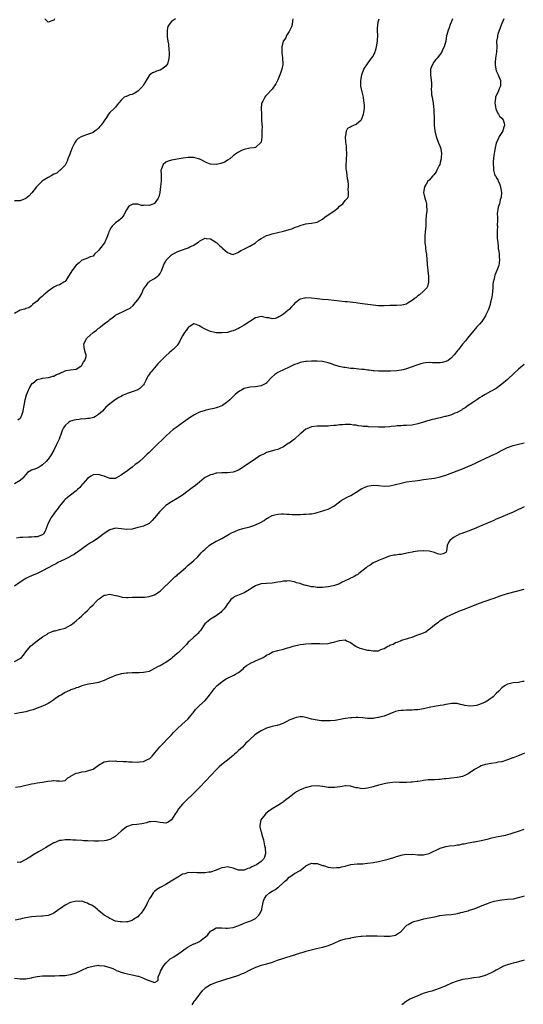
# Model space of a CAD drawing. Units: inches. Extents: x 2601000 to 2604000, y 1506000 to 1509000.
# Drawn here: x 2602259 to 2602439, y 1506793 to 1507145 of the extents above; entities that cross this region are included whole.
import ezdxf

# ---------------------------------------------------------------- set-up
doc = ezdxf.new("R2010")
doc.units = ezdxf.units.IN
doc.header["$MEASUREMENT"] = 0
doc.layers.add('LD26011506_10ft', color=111, linetype='Continuous')

msp = doc.modelspace()

# ---------------------------------------------------------------- linework, layer by layer
at = {"layer": 'LD26011506_10ft'}
for points, elevation in [([(2602413.38, 1507145), (2602413, 1507144.1), (2602412.59, 1507143), (2602412.22, 1507141.78), (2602411.83, 1507141), (2602411.34, 1507139.34), (2602411.27, 1507139), (2602410.98, 1507137.02), (2602410.45, 1507135), (2602409.87, 1507134.13), (2602409.4, 1507133), (2602407.91, 1507131), (2602407.48, 1507130.52), (2602407, 1507129.86), (2602406.6, 1507129.4), (2602406.34, 1507129), (2602405.92, 1507127.92), (2602405.5, 1507127), (2602405.54, 1507125.54), (2602405.52, 1507125), (2602405.78, 1507123), (2602405.82, 1507122.18), (2602405.83, 1507121), (2602405.78, 1507119.78), (2602405.84, 1507119), (2602405.9, 1507117.9), (2602406.07, 1507117), (2602406.21, 1507116.21), (2602406.45, 1507115), (2602406.58, 1507113.42), (2602406.71, 1507112.71), (2602406.73, 1507111), (2602406.77, 1507110.77), (2602406.8, 1507109), (2602406.87, 1507107), (2602407.03, 1507105), (2602407.52, 1507103), (2602408.29, 1507101), (2602408.51, 1507100.51), (2602409.05, 1507099.05), (2602409.42, 1507097), (2602409.36, 1507095.36), (2602409.33, 1507095), (2602409, 1507093.69), (2602408.81, 1507093), (2602408.59, 1507092.59), (2602407.83, 1507091), (2602407.57, 1507090.43), (2602406.69, 1507089.31), (2602406.37, 1507089), (2602405, 1507087.39), (2602404.62, 1507087), (2602404.02, 1507085.98), (2602403.36, 1507085), (2602402.96, 1507083), (2602403.48, 1507081), (2602403.91, 1507079.91), (2602404.13, 1507079), (2602404.13, 1507077.87), (2602404.22, 1507077), (2602404.17, 1507076.17), (2602404.01, 1507075), (2602403.88, 1507073), (2602403.83, 1507071.83), (2602403.83, 1507071), (2602403.79, 1507070.21), (2602403.5, 1507067.5), (2602403.46, 1507067), (2602403.45, 1507066.55), (2602403.49, 1507065), (2602403.72, 1507063.72), (2602403.77, 1507063), (2602403.88, 1507062.12), (2602404.08, 1507061), (2602404.26, 1507059), (2602404.35, 1507057.65), (2602404.37, 1507057), (2602404.43, 1507056.43), (2602404.57, 1507055), (2602404.82, 1507053), (2602404.8, 1507052.8), (2602404.85, 1507051), (2602404.5, 1507049.5), (2602404.16, 1507049), (2602403, 1507047.8), (2602401.55, 1507046.45), (2602401, 1507046.08), (2602400.42, 1507045.58), (2602399.64, 1507045), (2602399, 1507044.45), (2602397.59, 1507043.59), (2602397, 1507043.2), (2602395.24, 1507042.76), (2602393.32, 1507042.68), (2602393, 1507042.7), (2602391, 1507042.63), (2602389, 1507042.51), (2602387, 1507042.55), (2602385, 1507042.78), (2602381.27, 1507043.27), (2602379.52, 1507043.52), (2602379, 1507043.6), (2602377.75, 1507043.75), (2602375.92, 1507043.92), (2602375, 1507043.97), (2602373, 1507044.2), (2602371, 1507044.49), (2602369, 1507044.7), (2602367, 1507044.86), (2602365, 1507045.03), (2602363, 1507045.27), (2602361, 1507045.39), (2602360.67, 1507045.33), (2602359, 1507044.88), (2602357, 1507043.34), (2602356.69, 1507043), (2602355.83, 1507042.17), (2602355, 1507041.3), (2602354.83, 1507041.17), (2602354.68, 1507041), (2602353, 1507039.62), (2602352.04, 1507039), (2602351.35, 1507038.65), (2602351, 1507038.37), (2602350.04, 1507038.04), (2602349, 1507037.87), (2602347.79, 1507038.21), (2602347, 1507038.32), (2602345, 1507038.78), (2602343.64, 1507038.36), (2602343, 1507038.21), (2602341, 1507036.97), (2602339, 1507035.67), (2602337.34, 1507034.66), (2602337, 1507034.48), (2602335, 1507033.6), (2602334.51, 1507033.49), (2602333, 1507033.06), (2602331, 1507032.88), (2602329, 1507032.97), (2602327, 1507033.36), (2602326.35, 1507033.65), (2602325, 1507034.19), (2602323.5, 1507035), (2602323, 1507035.45), (2602321.83, 1507035.83), (2602321, 1507036.08), (2602319.34, 1507035), (2602319.12, 1507034.88), (2602319, 1507034.79), (2602318.22, 1507033.78), (2602317.67, 1507033), (2602317, 1507031.89), (2602316.51, 1507031), (2602316.01, 1507029.99), (2602315.43, 1507029), (2602315, 1507028.4), (2602313.6, 1507027), (2602313.28, 1507026.72), (2602313, 1507026.53), (2602312.18, 1507025.82), (2602311, 1507024.72), (2602308.17, 1507021.83), (2602305.73, 1507019), (2602305.41, 1507018.59), (2602305, 1507017.98), (2602304.58, 1507017.42), (2602304.36, 1507017), (2602303.85, 1507015.85), (2602303.43, 1507015), (2602303.26, 1507014.74), (2602303, 1507014.36), (2602301.68, 1507013), (2602301, 1507012.6), (2602299, 1507011.89), (2602297.25, 1507011.25), (2602297, 1507011.18), (2602295.5, 1507010.5), (2602295, 1507010.2), (2602294.2, 1507009.8), (2602292.96, 1507009.04), (2602291, 1507007.58), (2602290.29, 1507007), (2602289.63, 1507006.37), (2602289, 1507005.64), (2602288.38, 1507005), (2602287, 1507003.72), (2602285.86, 1507003), (2602285.29, 1507002.71), (2602283.69, 1507002.31), (2602283, 1507002.28), (2602281.86, 1507002.14), (2602281, 1507002.16), (2602280, 1507002), (2602279, 1507001.91), (2602278.26, 1507001.74), (2602277, 1507001.34), (2602276.75, 1507001.25), (2602276.38, 1507001), (2602275, 1506999.84), (2602274.48, 1506999), (2602273.97, 1506998.03), (2602273.66, 1506997), (2602273, 1506995.31), (2602272.89, 1506995), (2602271.99, 1506993), (2602270.99, 1506991), (2602269.81, 1506989), (2602269, 1506987.82), (2602268.27, 1506987), (2602267, 1506985.75), (2602266.54, 1506985.46), (2602265.75, 1506985), (2602265, 1506984.59), (2602264.25, 1506984.25), (2602263, 1506983.83), (2602261.63, 1506983), (2602261, 1506982.39), (2602260.39, 1506981.61), (2602259.97, 1506981), (2602259, 1506980.18), (2602256.94, 1506979)], 8460), ([(2602314.4, 1507145), (2602313, 1507144.01), (2602312.16, 1507143), (2602311.76, 1507142.24), (2602311.49, 1507141), (2602311.49, 1507139.49), (2602311.44, 1507139), (2602311.47, 1507138.53), (2602311.69, 1507137), (2602311.91, 1507135.91), (2602312.02, 1507133.98), (2602312.17, 1507133), (2602312.17, 1507132.17), (2602312.12, 1507131), (2602311.9, 1507130.1), (2602311.54, 1507129), (2602311, 1507128.11), (2602309.56, 1507127), (2602309, 1507126.63), (2602307.69, 1507126.31), (2602307, 1507126), (2602306.24, 1507125.76), (2602305, 1507124.77), (2602303.62, 1507122.38), (2602303, 1507121.42), (2602302.79, 1507121), (2602301, 1507119.16), (2602299.68, 1507118.32), (2602299, 1507118.01), (2602298.18, 1507117.82), (2602297, 1507117.33), (2602296.7, 1507117.3), (2602296.17, 1507117), (2602295, 1507116.01), (2602294.24, 1507115), (2602293.67, 1507114.33), (2602293, 1507113.49), (2602292.57, 1507113), (2602291, 1507111.52), (2602290.54, 1507111), (2602289.79, 1507109.79), (2602289.25, 1507109), (2602289, 1507108.56), (2602287.91, 1507107), (2602287.48, 1507106.52), (2602287, 1507105.92), (2602286.45, 1507105.55), (2602285.81, 1507105), (2602285, 1507104.46), (2602284.1, 1507104.1), (2602283, 1507103.7), (2602281, 1507103.01), (2602279.69, 1507102.31), (2602279, 1507101.58), (2602278.57, 1507101), (2602278.15, 1507100.15), (2602277.56, 1507099), (2602277, 1507097.4), (2602276.71, 1507096.71), (2602276.03, 1507095), (2602275.8, 1507094.2), (2602275.14, 1507093), (2602275, 1507092.77), (2602273.29, 1507091), (2602273.14, 1507090.86), (2602273, 1507090.82), (2602272.04, 1507089.96), (2602271, 1507089.56), (2602270.06, 1507089), (2602269, 1507088.31), (2602267.25, 1507087.25), (2602266.88, 1507087), (2602265.91, 1507086.09), (2602265, 1507085.27), (2602264.77, 1507085), (2602263.16, 1507082.84), (2602262.21, 1507081.79), (2602261, 1507080.82), (2602259, 1507080.01), (2602257, 1507080)], 8490), ([(2602356.41, 1507145), (2602356.28, 1507144.28), (2602356.12, 1507143), (2602355.87, 1507142.13), (2602355, 1507140.49), (2602354.09, 1507139), (2602353.8, 1507138.2), (2602353, 1507137.15), (2602352.95, 1507137.05), (2602352.91, 1507137), (2602352.39, 1507135), (2602352.41, 1507133), (2602352.67, 1507131), (2602352.77, 1507129), (2602352.73, 1507128.73), (2602352.4, 1507127), (2602352.02, 1507125.98), (2602351.74, 1507125), (2602351, 1507123.19), (2602350.91, 1507123), (2602350.24, 1507121.76), (2602349, 1507119.92), (2602347, 1507117.78), (2602346.6, 1507117.4), (2602346.3, 1507117), (2602345.63, 1507115.63), (2602345.24, 1507115), (2602345.17, 1507114.83), (2602345.05, 1507113), (2602345.13, 1507111.13), (2602345.12, 1507110.88), (2602345.22, 1507109), (2602345.28, 1507107.28), (2602345.35, 1507106.65), (2602345.32, 1507105), (2602345.23, 1507103.23), (2602345.28, 1507103), (2602345.28, 1507102.72), (2602344.99, 1507101), (2602343, 1507099.08), (2602342.58, 1507099), (2602341, 1507098.8), (2602339, 1507098.34), (2602338.05, 1507097.95), (2602337, 1507097.43), (2602336.73, 1507097.27), (2602336.36, 1507097), (2602335, 1507096.07), (2602333.81, 1507095), (2602333, 1507094.52), (2602332.12, 1507093.88), (2602330.64, 1507093.36), (2602329.09, 1507093), (2602328.98, 1507092.98), (2602327, 1507093.14), (2602325.6, 1507093.6), (2602323.15, 1507094.85), (2602323, 1507094.91), (2602322.67, 1507095), (2602321, 1507095.53), (2602319, 1507095.5), (2602317.25, 1507095.25), (2602313, 1507094.5), (2602311.82, 1507094.18), (2602311, 1507093.84), (2602310, 1507093), (2602309.4, 1507091.4), (2602309.16, 1507091), (2602309.38, 1507089.38), (2602309.29, 1507089), (2602309.38, 1507087.38), (2602309.32, 1507087), (2602309.13, 1507085.13), (2602308.83, 1507083), (2602308.51, 1507081.49), (2602308.31, 1507081), (2602307, 1507079.12), (2602306.77, 1507079), (2602305, 1507078.34), (2602303.55, 1507078.45), (2602303, 1507078.39), (2602302.37, 1507078.37), (2602301, 1507078.8), (2602299.16, 1507078.84), (2602297.82, 1507078.17), (2602297, 1507076.81), (2602296.06, 1507075), (2602295.61, 1507074.39), (2602295, 1507073.72), (2602294.16, 1507073), (2602293, 1507072.23), (2602291.84, 1507071), (2602291.46, 1507070.54), (2602291, 1507069.68), (2602290.68, 1507069), (2602290.47, 1507068.46), (2602289.95, 1507067), (2602289.05, 1507065), (2602287.27, 1507062.73), (2602287, 1507062.31), (2602285.58, 1507061), (2602285, 1507060.24), (2602284.01, 1507060.01), (2602283, 1507059.58), (2602281.13, 1507058.87), (2602281, 1507058.86), (2602280.07, 1507057.93), (2602279, 1507057.07), (2602277.44, 1507055), (2602276.53, 1507053.47), (2602275, 1507051.28), (2602274.58, 1507051), (2602273, 1507050.06), (2602272.23, 1507049.77), (2602271, 1507049.19), (2602270.62, 1507049), (2602269, 1507047.82), (2602268.01, 1507047), (2602267.49, 1507046.51), (2602267, 1507045.97), (2602265.82, 1507045), (2602265, 1507044.21), (2602263.43, 1507043), (2602263.24, 1507042.76), (2602263, 1507042.59), (2602262.13, 1507041.87), (2602261, 1507041.61), (2602260.63, 1507041.37), (2602259, 1507040.98), (2602257, 1507039.86)], 8480), ([(2602431.75, 1507145), (2602431, 1507143.35), (2602430.74, 1507142.74), (2602429.54, 1507139.54), (2602429.4, 1507139), (2602429.4, 1507138.6), (2602429.14, 1507137), (2602429.25, 1507135), (2602429.12, 1507133.12), (2602428.75, 1507131), (2602428.62, 1507129.38), (2602428.57, 1507129), (2602428.56, 1507128.56), (2602428.82, 1507127), (2602429, 1507126.49), (2602429.44, 1507125.44), (2602429.72, 1507125), (2602430.53, 1507123), (2602430.47, 1507121.53), (2602430.46, 1507121), (2602430.07, 1507120.07), (2602429.64, 1507119), (2602428.78, 1507117.22), (2602428.7, 1507117), (2602428.7, 1507116.7), (2602428.48, 1507115), (2602428.87, 1507112.87), (2602429.45, 1507111.45), (2602429.82, 1507111), (2602430.21, 1507110.21), (2602431, 1507109.55), (2602431.41, 1507109), (2602431.78, 1507107.78), (2602431.99, 1507107), (2602431.66, 1507106.34), (2602431.36, 1507105), (2602431, 1507104.39), (2602430.07, 1507103), (2602429.29, 1507101.29), (2602429.12, 1507101), (2602429, 1507100.62), (2602428.57, 1507099), (2602428.32, 1507097.68), (2602428.18, 1507096.18), (2602427.91, 1507094.09), (2602427.88, 1507093), (2602428.06, 1507092.06), (2602428.03, 1507091), (2602428.41, 1507089.59), (2602428.65, 1507089), (2602428.79, 1507088.79), (2602429, 1507088.33), (2602429.54, 1507087.54), (2602429.71, 1507087), (2602430.18, 1507086.18), (2602430.56, 1507085), (2602430.87, 1507083), (2602430.71, 1507081.29), (2602430.65, 1507081), (2602430.45, 1507080.45), (2602430.13, 1507079), (2602429.72, 1507077.72), (2602429.35, 1507075.36), (2602429.36, 1507075), (2602429.4, 1507074.6), (2602429.39, 1507073), (2602429.36, 1507071.36), (2602429.4, 1507071), (2602429.27, 1507069.27), (2602429.3, 1507069), (2602429.3, 1507067.3), (2602429.34, 1507066.66), (2602429.53, 1507065), (2602429.71, 1507063.71), (2602429.74, 1507063), (2602429.89, 1507061.89), (2602430.02, 1507061), (2602430.06, 1507060.06), (2602430.21, 1507059), (2602430.05, 1507057.95), (2602429.87, 1507057), (2602429.16, 1507055.16), (2602428.48, 1507053.52), (2602428.34, 1507053), (2602428.24, 1507052.24), (2602427.91, 1507051), (2602427.78, 1507050.22), (2602427.74, 1507049), (2602427.65, 1507047.65), (2602427.52, 1507046.48), (2602427.28, 1507045), (2602427, 1507043.87), (2602426.77, 1507043), (2602426.37, 1507041.63), (2602426.11, 1507041), (2602425.32, 1507039.32), (2602425.19, 1507039), (2602424.33, 1507037.66), (2602423.83, 1507037), (2602423, 1507036.06), (2602422.12, 1507035), (2602421, 1507033.76), (2602418.7, 1507031), (2602417.98, 1507030.03), (2602417.11, 1507029), (2602417, 1507028.84), (2602415.53, 1507027), (2602415.32, 1507026.68), (2602413.99, 1507025), (2602413, 1507023.99), (2602411.77, 1507023), (2602411, 1507022.62), (2602409.7, 1507022.3), (2602409, 1507022.18), (2602407, 1507022.18), (2602406.2, 1507022.2), (2602405, 1507022.29), (2602403.79, 1507022.21), (2602403, 1507022.12), (2602402.12, 1507021.88), (2602400.59, 1507021.41), (2602398.63, 1507020.64), (2602397, 1507020.08), (2602395.72, 1507019.72), (2602395, 1507019.57), (2602393.36, 1507019.36), (2602391.24, 1507019.24), (2602389.18, 1507019.18), (2602387, 1507019.2), (2602385.35, 1507019.35), (2602385, 1507019.36), (2602383.57, 1507019.57), (2602383, 1507019.58), (2602381.78, 1507019.78), (2602381, 1507019.79), (2602379.96, 1507019.96), (2602379, 1507020.02), (2602378.14, 1507020.14), (2602377, 1507020.23), (2602376.35, 1507020.35), (2602375, 1507020.49), (2602374.59, 1507020.59), (2602372.92, 1507020.92), (2602371, 1507021.5), (2602370.21, 1507021.79), (2602369, 1507022.15), (2602367.46, 1507022.54), (2602367, 1507022.64), (2602365, 1507022.79), (2602363, 1507022.77), (2602361.29, 1507022.71), (2602361, 1507022.68), (2602359.54, 1507022.46), (2602359, 1507022.32), (2602357.88, 1507021.88), (2602357, 1507021.56), (2602355.75, 1507021), (2602355, 1507020.64), (2602353, 1507019.76), (2602351.45, 1507019), (2602351, 1507018.76), (2602349.94, 1507018.06), (2602348.9, 1507017.1), (2602347, 1507015.05), (2602346.93, 1507015), (2602345, 1507014), (2602343, 1507013.68), (2602341, 1507013.51), (2602340.58, 1507013.42), (2602338.96, 1507013), (2602337, 1507011.83), (2602335.93, 1507011), (2602334.45, 1507009.55), (2602333.8, 1507009), (2602333, 1507008.28), (2602331.26, 1507007), (2602331, 1507006.85), (2602329.68, 1507006.32), (2602329, 1507006.12), (2602328.16, 1507005.84), (2602327, 1507005.65), (2602325.29, 1507005.29), (2602325, 1507005.21), (2602323, 1507004.56), (2602322.06, 1507004.06), (2602321, 1507003.54), (2602319.46, 1507002.54), (2602319, 1507002.21), (2602317.36, 1507001), (2602317, 1507000.77), (2602315, 1506999.4), (2602313.61, 1506998.39), (2602312.5, 1506997.5), (2602311, 1506996.06), (2602309.97, 1506995), (2602309.48, 1506994.52), (2602308.44, 1506993.56), (2602307.9, 1506993), (2602305.4, 1506990.6), (2602305, 1506990.18), (2602304.38, 1506989.62), (2602303.79, 1506989), (2602303, 1506988.23), (2602301.61, 1506987), (2602301, 1506986.48), (2602300.11, 1506985.89), (2602299, 1506984.93), (2602297, 1506983.43), (2602296.35, 1506983), (2602295.49, 1506982.51), (2602295, 1506982.06), (2602293.12, 1506981), (2602293, 1506980.94), (2602292.94, 1506980.94), (2602291, 1506980.86), (2602289, 1506981.7), (2602288.02, 1506981.98), (2602287, 1506982.38), (2602285, 1506982.22), (2602284.22, 1506981.78), (2602283, 1506980.89), (2602281.39, 1506979), (2602281, 1506978.59), (2602280.25, 1506977.75), (2602279.49, 1506977), (2602279, 1506976.54), (2602277, 1506974.99), (2602275.87, 1506974.13), (2602275, 1506973.41), (2602274.79, 1506973.21), (2602274.64, 1506973), (2602273, 1506971.06), (2602272.18, 1506969.82), (2602271.51, 1506969), (2602271, 1506968.27), (2602270.07, 1506967), (2602269.03, 1506965), (2602268.3, 1506963), (2602267.9, 1506962.1), (2602267.28, 1506961), (2602267, 1506960.77), (2602266.66, 1506960.66), (2602265, 1506960.03), (2602264.06, 1506960.06), (2602263, 1506959.93), (2602262.01, 1506960.01), (2602259.9, 1506959.9), (2602259, 1506959.82), (2602257.64, 1506959.64)], 8450), ([(2602258.19, 1507001.81), (2602259, 1507002.41), (2602259.26, 1507002.74), (2602259.39, 1507003), (2602259.55, 1507003.55), (2602260.07, 1507005), (2602260.23, 1507005.77), (2602260.39, 1507007), (2602260.75, 1507009), (2602261.24, 1507010.76), (2602261.6, 1507011.6), (2602262.17, 1507013), (2602263, 1507014.43), (2602263.23, 1507014.77), (2602263.48, 1507015), (2602265, 1507016.24), (2602266.63, 1507016.63), (2602267, 1507016.77), (2602268.94, 1507016.94), (2602269.21, 1507017), (2602270.61, 1507017.39), (2602271, 1507017.45), (2602272.01, 1507017.99), (2602273, 1507018.41), (2602273.39, 1507018.61), (2602274.28, 1507019), (2602275, 1507019.39), (2602275.42, 1507019.42), (2602277, 1507019.74), (2602279, 1507019.99), (2602280.68, 1507021), (2602280.83, 1507021.17), (2602281, 1507021.31), (2602281.6, 1507022.4), (2602282.07, 1507023), (2602282.5, 1507024.5), (2602282.55, 1507025), (2602282.3, 1507025.7), (2602281.96, 1507027), (2602281.84, 1507027.84), (2602281.72, 1507029), (2602282.81, 1507031), (2602285, 1507032.99), (2602286.19, 1507033.81), (2602287, 1507034.52), (2602287.3, 1507034.7), (2602287.69, 1507035), (2602289, 1507036.09), (2602290.19, 1507037), (2602290.67, 1507037.33), (2602291, 1507037.63), (2602291.78, 1507038.22), (2602292.75, 1507039), (2602293, 1507039.16), (2602293.28, 1507039.28), (2602296.76, 1507041), (2602297, 1507041.08), (2602298.23, 1507041.77), (2602299.35, 1507042.65), (2602299.6, 1507043), (2602301, 1507044.67), (2602301.25, 1507045), (2602301.55, 1507045.55), (2602302.41, 1507047), (2602303, 1507048.46), (2602303.4, 1507049), (2602304.05, 1507049.95), (2602304.85, 1507051), (2602305, 1507051.17), (2602305.42, 1507051.42), (2602307, 1507052.28), (2602307.94, 1507053), (2602308.52, 1507053.48), (2602309, 1507054.12), (2602309.45, 1507055), (2602310.46, 1507057.54), (2602311, 1507058.52), (2602311.16, 1507058.84), (2602311.27, 1507059), (2602313, 1507060.76), (2602313.36, 1507061), (2602315, 1507061.85), (2602315.86, 1507062.14), (2602317, 1507062.59), (2602318.25, 1507063), (2602319, 1507063.27), (2602319.58, 1507063.58), (2602321, 1507064.23), (2602322.21, 1507065), (2602322.67, 1507065.33), (2602323, 1507065.64), (2602323.89, 1507066.11), (2602325, 1507066.66), (2602325.36, 1507066.64), (2602327, 1507066.41), (2602328.48, 1507065.52), (2602329, 1507065.19), (2602329.22, 1507065), (2602330.12, 1507064.12), (2602331, 1507063.32), (2602331.38, 1507063), (2602333, 1507061.57), (2602334.61, 1507061), (2602335, 1507060.89), (2602335.31, 1507061), (2602336.48, 1507061.52), (2602337, 1507061.66), (2602337.74, 1507062.26), (2602339, 1507062.81), (2602339.11, 1507062.89), (2602339.37, 1507063), (2602341, 1507063.81), (2602343.06, 1507065), (2602344.06, 1507065.94), (2602345, 1507066.6), (2602345.24, 1507066.76), (2602347, 1507067.67), (2602347.92, 1507067.92), (2602349, 1507068.25), (2602351, 1507068.71), (2602353, 1507069.22), (2602355, 1507069.78), (2602355.94, 1507070.06), (2602357, 1507070.46), (2602358.48, 1507071), (2602359, 1507071.23), (2602359.37, 1507071.37), (2602361, 1507071.83), (2602362, 1507072), (2602363, 1507072.06), (2602364.33, 1507072.33), (2602365, 1507072.41), (2602366.1, 1507073), (2602367, 1507073.54), (2602367.81, 1507074.19), (2602368.95, 1507075), (2602371, 1507076.39), (2602372.5, 1507077.5), (2602373, 1507078.09), (2602374.17, 1507079), (2602375, 1507080.13), (2602375.87, 1507081), (2602376.26, 1507081.74), (2602376.27, 1507083), (2602376.16, 1507084.16), (2602376.27, 1507085), (2602376.28, 1507085.72), (2602376.08, 1507087), (2602375.84, 1507087.84), (2602375.66, 1507090.34), (2602375.51, 1507091), (2602375.46, 1507091.46), (2602375.46, 1507093), (2602375.54, 1507094.46), (2602375.64, 1507097), (2602375.56, 1507098.44), (2602375.55, 1507099.55), (2602375.33, 1507101), (2602375.12, 1507102.88), (2602375.13, 1507103), (2602375.23, 1507103.23), (2602375.47, 1507105), (2602376.05, 1507105.95), (2602377, 1507106.46), (2602377.32, 1507106.68), (2602379, 1507107.37), (2602380.78, 1507109), (2602380.89, 1507109.11), (2602381, 1507109.33), (2602381.65, 1507111), (2602381.66, 1507111.66), (2602381.92, 1507113), (2602381.96, 1507114.04), (2602381.86, 1507115), (2602381.71, 1507115.71), (2602381.56, 1507117), (2602381.1, 1507119), (2602380.67, 1507121), (2602380.65, 1507121.35), (2602380.59, 1507123), (2602380.94, 1507125.05), (2602381.74, 1507127), (2602382.99, 1507129), (2602383.89, 1507130.11), (2602384.5, 1507131), (2602385, 1507131.67), (2602385.63, 1507133), (2602386.02, 1507133.98), (2602386.25, 1507135), (2602386.57, 1507137), (2602386.55, 1507137.45), (2602386.66, 1507139), (2602386.62, 1507140.62), (2602386.56, 1507141), (2602386.56, 1507141.44), (2602386.66, 1507143), (2602387, 1507144.31), (2602387.22, 1507145)], 8470), ([(2602271.24, 1507145), (2602271, 1507144.5), (2602270.35, 1507144.35), (2602269, 1507143.82), (2602268.43, 1507144.43), (2602267.75, 1507145)], 8500), ([(2602439, 1507021.59), (2602437, 1507019.94), (2602435.45, 1507018.55), (2602433, 1507016.31), (2602431, 1507014.58), (2602428.91, 1507013.09), (2602427, 1507011.99), (2602425, 1507010.88), (2602423.85, 1507010.15), (2602423, 1507009.65), (2602422.1, 1507009), (2602421, 1507008.3), (2602419, 1507006.95), (2602417.91, 1507006.09), (2602417, 1507005.64), (2602416.64, 1507005.36), (2602415.93, 1507005), (2602415, 1507004.48), (2602414.19, 1507004.19), (2602413, 1507003.64), (2602411, 1507003.07), (2602410.67, 1507003), (2602409, 1507002.54), (2602407.73, 1507002.27), (2602407, 1507002.09), (2602406.08, 1507001.92), (2602405, 1507001.63), (2602404.49, 1507001.51), (2602402.98, 1507001.02), (2602401, 1507000.37), (2602399, 1506999.92), (2602397, 1506999.79), (2602395.78, 1506999.78), (2602395, 1506999.76), (2602393.67, 1506999.67), (2602393, 1506999.57), (2602391.42, 1506999.42), (2602391, 1506999.34), (2602389.25, 1506999.25), (2602389, 1506999.23), (2602387, 1506999.25), (2602383.41, 1506999.41), (2602383, 1506999.46), (2602381.53, 1506999.53), (2602381, 1506999.63), (2602379.73, 1506999.73), (2602379, 1506999.93), (2602378, 1507000), (2602377, 1507000.17), (2602375, 1507000.16), (2602374.07, 1507000.07), (2602373, 1507000.03), (2602371.88, 1506999.88), (2602371, 1506999.83), (2602369.68, 1506999.68), (2602369, 1506999.62), (2602367.6, 1506999.6), (2602367, 1506999.58), (2602365, 1506999.61), (2602363, 1506999.35), (2602361.35, 1506998.65), (2602361, 1506998.48), (2602360.17, 1506997.83), (2602359.21, 1506997), (2602359, 1506996.84), (2602356.94, 1506995), (2602355, 1506993.56), (2602354.63, 1506993.37), (2602353, 1506992.2), (2602351.47, 1506991.47), (2602351, 1506991.27), (2602349.87, 1506991), (2602347, 1506990.17), (2602346.26, 1506989.74), (2602345, 1506989.25), (2602344.86, 1506989.14), (2602344.61, 1506989), (2602343, 1506987.97), (2602339, 1506985.23), (2602338.62, 1506985), (2602337, 1506983.93), (2602335, 1506983.15), (2602333, 1506982.9), (2602331, 1506982.89), (2602329.24, 1506982.76), (2602329, 1506982.76), (2602327.65, 1506982.35), (2602327, 1506982.24), (2602325, 1506981.24), (2602324.67, 1506981), (2602323, 1506979.62), (2602322.28, 1506979), (2602321.61, 1506978.39), (2602320.46, 1506977.54), (2602319, 1506976.51), (2602316.9, 1506975), (2602315, 1506973.76), (2602313, 1506972.62), (2602311, 1506971.23), (2602310.75, 1506971), (2602308.86, 1506969.14), (2602307, 1506966.85), (2602306.12, 1506965.88), (2602305, 1506964.85), (2602303, 1506963.92), (2602301.54, 1506963.54), (2602301, 1506963.38), (2602299, 1506962.86), (2602297, 1506962.66), (2602295, 1506962.98), (2602293, 1506963.18), (2602291, 1506962.61), (2602289, 1506961.28), (2602287, 1506959.74), (2602285, 1506958.42), (2602284.11, 1506957.89), (2602283, 1506957.17), (2602279.41, 1506954.59), (2602279, 1506954.34), (2602278.21, 1506953.79), (2602277, 1506953.16), (2602276.91, 1506953.09), (2602276.72, 1506953), (2602275, 1506952.08), (2602273.29, 1506951.29), (2602272.71, 1506951), (2602271.63, 1506950.37), (2602271, 1506950.07), (2602267, 1506948), (2602265, 1506947.03), (2602263, 1506946.12), (2602262.19, 1506945.81), (2602261, 1506945.21), (2602260.85, 1506945.15), (2602260.6, 1506945), (2602259, 1506943.91), (2602257, 1506942.49)], 8440), ([(2602257, 1506915.62), (2602259, 1506916.6), (2602259.47, 1506917), (2602260.12, 1506917.88), (2602261.03, 1506919), (2602262.71, 1506921), (2602262.85, 1506921.15), (2602265, 1506922.99), (2602267, 1506924.43), (2602268.63, 1506925.37), (2602269, 1506925.65), (2602270.21, 1506926.21), (2602271, 1506926.51), (2602271.44, 1506926.57), (2602273.05, 1506927.05), (2602275, 1506927.52), (2602276.07, 1506928.07), (2602277, 1506928.5), (2602277.64, 1506929), (2602278.42, 1506929.58), (2602279, 1506930.04), (2602280.01, 1506931), (2602281, 1506931.84), (2602282.13, 1506933), (2602283, 1506933.78), (2602284.13, 1506935), (2602285, 1506935.85), (2602286.11, 1506937), (2602286.57, 1506937.43), (2602287, 1506937.81), (2602287.67, 1506938.33), (2602288.61, 1506939), (2602289, 1506939.25), (2602289.28, 1506939.28), (2602291, 1506939.61), (2602291.49, 1506939.49), (2602293.14, 1506939.14), (2602293.7, 1506939), (2602295, 1506938.62), (2602295.45, 1506938.55), (2602297, 1506938.44), (2602297.56, 1506938.44), (2602299, 1506938.5), (2602301.48, 1506938.52), (2602303, 1506938.55), (2602303.42, 1506938.58), (2602305, 1506938.77), (2602307, 1506939.4), (2602309, 1506940.67), (2602309.35, 1506941), (2602311, 1506942.67), (2602311.16, 1506942.84), (2602311.33, 1506943), (2602313, 1506944.67), (2602313.39, 1506945), (2602314.19, 1506945.81), (2602315, 1506946.42), (2602315.3, 1506946.7), (2602315.69, 1506947), (2602317.98, 1506949), (2602319, 1506949.95), (2602319.53, 1506950.47), (2602320.26, 1506951), (2602321, 1506951.68), (2602322.38, 1506953), (2602323, 1506953.62), (2602323.63, 1506954.37), (2602324.25, 1506955), (2602325, 1506955.73), (2602326.48, 1506957), (2602327, 1506957.36), (2602329, 1506958.5), (2602329.34, 1506958.66), (2602331, 1506959.53), (2602333.56, 1506961), (2602334.5, 1506961.5), (2602335, 1506961.75), (2602335.88, 1506962.12), (2602337, 1506962.54), (2602338.54, 1506963), (2602341, 1506963.65), (2602342.03, 1506964.03), (2602343, 1506964.32), (2602344.79, 1506965.21), (2602345, 1506965.34), (2602346.09, 1506965.91), (2602347, 1506966.63), (2602347.25, 1506966.75), (2602347.62, 1506967), (2602349, 1506967.69), (2602349.96, 1506967.96), (2602351, 1506968.22), (2602352.26, 1506968.26), (2602353, 1506968.32), (2602354.19, 1506968.19), (2602355, 1506968.22), (2602356.09, 1506968.09), (2602357, 1506968.11), (2602358.07, 1506968.07), (2602359, 1506968.07), (2602360.15, 1506968.15), (2602361, 1506968.13), (2602362.33, 1506968.33), (2602363, 1506968.31), (2602364.71, 1506968.71), (2602365, 1506968.74), (2602365.89, 1506969), (2602369, 1506970.01), (2602371, 1506971), (2602373, 1506972.57), (2602373.61, 1506973), (2602375.79, 1506974.21), (2602377.12, 1506974.88), (2602379, 1506976), (2602381, 1506977.3), (2602382.14, 1506977.86), (2602383, 1506978.21), (2602383.66, 1506978.34), (2602385, 1506978.52), (2602387, 1506978.42), (2602389, 1506978.21), (2602391, 1506978.27), (2602393, 1506978.71), (2602395, 1506979.27), (2602397, 1506979.66), (2602399, 1506979.93), (2602401, 1506980.22), (2602403, 1506980.54), (2602407, 1506981.04), (2602409, 1506981.45), (2602411, 1506982.09), (2602415, 1506983.59), (2602417, 1506984.35), (2602418.86, 1506985.14), (2602420.22, 1506985.78), (2602421.57, 1506986.43), (2602423, 1506987.15), (2602427.07, 1506989), (2602428.41, 1506989.59), (2602429, 1506989.87), (2602430.87, 1506990.87), (2602433, 1506991.97), (2602435, 1506992.7), (2602436.89, 1506993.11), (2602438.48, 1506993.52), (2602439, 1506993.67)], 8430), ([(2602439, 1506970.83), (2602437.8, 1506970.2), (2602437, 1506969.83), (2602436.45, 1506969.55), (2602435, 1506968.87), (2602433, 1506968), (2602430.52, 1506967), (2602429, 1506966.35), (2602428.08, 1506965.92), (2602427, 1506965.48), (2602423, 1506963.75), (2602421.07, 1506962.93), (2602419, 1506962.15), (2602416.68, 1506961.32), (2602415.85, 1506961), (2602415, 1506960.6), (2602413.79, 1506959.79), (2602413, 1506959.3), (2602412.58, 1506959), (2602411.99, 1506958.01), (2602411.43, 1506957), (2602411.21, 1506955), (2602411, 1506954.54), (2602410.01, 1506953.99), (2602409, 1506953.74), (2602408, 1506954), (2602407, 1506954.51), (2602405.02, 1506955.02), (2602403.11, 1506955.11), (2602403, 1506955.08), (2602401.06, 1506954.94), (2602401, 1506954.94), (2602399.32, 1506954.68), (2602399, 1506954.66), (2602397.65, 1506954.35), (2602395.96, 1506954.04), (2602395, 1506953.82), (2602394.21, 1506953.79), (2602393, 1506953.52), (2602392.48, 1506953.52), (2602390.87, 1506953.13), (2602388.1, 1506952.1), (2602387, 1506951.65), (2602385.17, 1506950.83), (2602385, 1506950.78), (2602384.02, 1506949.98), (2602383, 1506949.44), (2602382.59, 1506949), (2602379.98, 1506947), (2602379.45, 1506946.55), (2602379, 1506946.41), (2602378.17, 1506945.83), (2602377, 1506945.36), (2602376.78, 1506945.22), (2602375, 1506944.32), (2602373.73, 1506943.73), (2602373, 1506943.36), (2602371.29, 1506942.71), (2602369.64, 1506942.36), (2602369, 1506942.24), (2602367.86, 1506942.14), (2602367, 1506942.03), (2602365.99, 1506941.99), (2602365, 1506942.01), (2602363.8, 1506942.2), (2602363, 1506942.26), (2602361.29, 1506942.71), (2602361, 1506942.75), (2602360.12, 1506943), (2602359.27, 1506943.27), (2602359, 1506943.41), (2602357.71, 1506943.71), (2602357, 1506944.04), (2602356.09, 1506944.09), (2602355, 1506944.36), (2602354.27, 1506944.27), (2602353, 1506944.24), (2602352.04, 1506944.04), (2602351, 1506943.85), (2602349, 1506943.54), (2602347, 1506943.45), (2602345, 1506943.27), (2602343.29, 1506942.71), (2602343, 1506942.59), (2602341.85, 1506941.85), (2602340.8, 1506941.2), (2602339, 1506940.15), (2602335.39, 1506938.61), (2602335, 1506938.35), (2602334.27, 1506937.73), (2602333.7, 1506937), (2602333, 1506936.17), (2602332.31, 1506935), (2602331.74, 1506934.26), (2602331, 1506933.54), (2602330.76, 1506933.24), (2602329, 1506931.88), (2602327.49, 1506931), (2602327.22, 1506930.78), (2602327, 1506930.66), (2602326.07, 1506929.93), (2602324.98, 1506929.02), (2602323.41, 1506926.59), (2602323, 1506926.27), (2602322.43, 1506925.57), (2602321.82, 1506925), (2602321, 1506924.31), (2602319.56, 1506923), (2602319.31, 1506922.69), (2602319, 1506922.43), (2602318.35, 1506921.65), (2602317.75, 1506921), (2602317, 1506920.23), (2602315.72, 1506919), (2602315.36, 1506918.64), (2602315, 1506918.38), (2602314.27, 1506917.73), (2602313.35, 1506917), (2602313, 1506916.69), (2602311, 1506915.24), (2602310.53, 1506915), (2602309, 1506914.02), (2602308.25, 1506913.75), (2602307, 1506913.02), (2602305, 1506912.06), (2602303.72, 1506911.72), (2602303, 1506911.61), (2602301.5, 1506911.5), (2602301, 1506911.53), (2602299.5, 1506911.5), (2602299, 1506911.52), (2602297.45, 1506911.45), (2602297, 1506911.42), (2602295, 1506911.17), (2602293, 1506910.63), (2602291.9, 1506910.1), (2602291, 1506909.75), (2602289.45, 1506909), (2602289, 1506908.81), (2602287, 1506908.14), (2602285, 1506907.7), (2602283.44, 1506907.44), (2602281, 1506906.86), (2602279.67, 1506906.33), (2602279, 1506906.16), (2602278.21, 1506905.79), (2602277, 1506905.42), (2602276.73, 1506905.27), (2602276.02, 1506905), (2602275, 1506904.47), (2602273.73, 1506903.73), (2602273, 1506903.28), (2602272.47, 1506903), (2602271.63, 1506902.37), (2602271, 1506901.86), (2602269.52, 1506901), (2602269, 1506900.59), (2602268.27, 1506900.27), (2602267, 1506899.62), (2602265.08, 1506898.92), (2602265, 1506898.91), (2602263.65, 1506898.35), (2602263, 1506898.22), (2602262.08, 1506897.92), (2602261, 1506897.65), (2602259, 1506897.26), (2602257, 1506896.9)], 8420), ([(2602257.34, 1506870.66), (2602259.08, 1506871), (2602261, 1506871.48), (2602261.55, 1506871.55), (2602263, 1506871.89), (2602264.02, 1506872.02), (2602265, 1506872.22), (2602267, 1506872.55), (2602268.89, 1506872.89), (2602270.21, 1506873), (2602270.92, 1506873.08), (2602271, 1506873.12), (2602271.98, 1506873), (2602272.93, 1506872.93), (2602273, 1506872.91), (2602274.18, 1506873), (2602275, 1506873.1), (2602275.98, 1506874.02), (2602277, 1506874.57), (2602277.21, 1506874.79), (2602279, 1506875.75), (2602279.87, 1506875.87), (2602281, 1506876.21), (2602282.36, 1506876.36), (2602283, 1506876.5), (2602284.57, 1506877), (2602285, 1506877.17), (2602287, 1506878.52), (2602289, 1506879.72), (2602289.87, 1506879.87), (2602291, 1506880.13), (2602292.03, 1506880.03), (2602293, 1506880.06), (2602293.91, 1506879.91), (2602295, 1506879.95), (2602295.83, 1506879.83), (2602297, 1506879.87), (2602297.76, 1506879.76), (2602299, 1506879.73), (2602301, 1506879.61), (2602301.74, 1506879.74), (2602303, 1506879.87), (2602304.69, 1506880.69), (2602305, 1506880.82), (2602305.25, 1506881), (2602306.16, 1506881.84), (2602307.08, 1506882.92), (2602308.87, 1506885.13), (2602312.66, 1506889), (2602313, 1506889.36), (2602313.77, 1506890.23), (2602315, 1506891.5), (2602316.82, 1506893.18), (2602318.91, 1506895), (2602319, 1506895.1), (2602320.54, 1506897), (2602320.72, 1506897.28), (2602321, 1506897.64), (2602321.56, 1506898.44), (2602323, 1506899.86), (2602325, 1506901.68), (2602326.14, 1506903), (2602327, 1506904.07), (2602327.62, 1506905), (2602328.22, 1506905.78), (2602329.29, 1506907), (2602331, 1506908.37), (2602331.94, 1506909), (2602332.6, 1506909.4), (2602333, 1506909.6), (2602335, 1506910.58), (2602335.31, 1506910.69), (2602335.86, 1506911), (2602337, 1506911.7), (2602338.59, 1506913), (2602339, 1506913.43), (2602339.81, 1506914.19), (2602341.08, 1506914.92), (2602341.27, 1506915), (2602344.36, 1506916.36), (2602345, 1506916.62), (2602345.72, 1506917), (2602346.49, 1506917.51), (2602347, 1506917.82), (2602347.75, 1506918.25), (2602349, 1506918.92), (2602349.21, 1506919), (2602351, 1506919.55), (2602353, 1506920.02), (2602354.4, 1506920.4), (2602355, 1506920.54), (2602356.53, 1506921), (2602357, 1506921.13), (2602358.52, 1506921.48), (2602359, 1506921.61), (2602360.2, 1506921.8), (2602361, 1506921.94), (2602363, 1506922.04), (2602363.98, 1506922.02), (2602365, 1506921.96), (2602366.05, 1506921.95), (2602367, 1506921.9), (2602369, 1506922.05), (2602369.79, 1506922.21), (2602371.41, 1506922.59), (2602373, 1506923.1), (2602375, 1506923.26), (2602375.51, 1506923), (2602377, 1506922.31), (2602378.95, 1506920.95), (2602380.31, 1506920.31), (2602383, 1506919.63), (2602383.61, 1506919.61), (2602385, 1506919.33), (2602385.44, 1506919.44), (2602387, 1506919.41), (2602387.84, 1506919.84), (2602389, 1506920.17), (2602390.27, 1506921), (2602390.78, 1506921.22), (2602391, 1506921.39), (2602392.2, 1506921.8), (2602393, 1506922.33), (2602393.56, 1506922.44), (2602394.75, 1506923), (2602395.15, 1506923.15), (2602397, 1506923.63), (2602398.02, 1506924.02), (2602399, 1506924.32), (2602400.62, 1506925), (2602401, 1506925.12), (2602402.46, 1506925.54), (2602403, 1506925.84), (2602403.87, 1506926.13), (2602404.85, 1506927), (2602405, 1506927.09), (2602405.48, 1506927.48), (2602407, 1506928.65), (2602407.43, 1506929), (2602408.33, 1506929.67), (2602409, 1506930.22), (2602411, 1506931.43), (2602413, 1506932.39), (2602414.37, 1506933), (2602416.23, 1506933.77), (2602417.69, 1506934.31), (2602422.02, 1506936.02), (2602423, 1506936.37), (2602424.63, 1506937), (2602425, 1506937.13), (2602426.41, 1506937.59), (2602427, 1506937.81), (2602427.9, 1506938.1), (2602430.44, 1506939), (2602433, 1506939.8), (2602439, 1506941.41)], 8410), ([(2602439, 1506908.46), (2602438.38, 1506908.38), (2602437, 1506908.14), (2602435, 1506907.96), (2602433.61, 1506907.61), (2602433, 1506907.5), (2602432.21, 1506907), (2602431, 1506906.19), (2602429.91, 1506905), (2602429, 1506904.18), (2602427.84, 1506903), (2602427.41, 1506902.59), (2602427, 1506902.36), (2602426.22, 1506901.78), (2602425, 1506901.12), (2602423, 1506900.24), (2602421.93, 1506899.93), (2602421, 1506899.71), (2602419.61, 1506899.61), (2602417.82, 1506899.82), (2602417, 1506900.16), (2602416.25, 1506900.25), (2602415, 1506900.63), (2602413, 1506900.54), (2602412.47, 1506900.47), (2602411, 1506900.18), (2602410.03, 1506900.03), (2602409, 1506899.82), (2602407.6, 1506899.6), (2602405, 1506899.14), (2602403, 1506898.71), (2602401, 1506898.37), (2602399.71, 1506898.29), (2602399, 1506898.22), (2602397, 1506898.18), (2602395.89, 1506898.11), (2602395, 1506898.07), (2602394.08, 1506897.92), (2602393, 1506897.67), (2602392.48, 1506897.52), (2602391, 1506896.86), (2602389, 1506896.07), (2602387.81, 1506895.81), (2602387, 1506895.59), (2602385.35, 1506895.35), (2602385, 1506895.28), (2602383.25, 1506895.25), (2602383, 1506895.22), (2602381.41, 1506895.41), (2602379.54, 1506895.54), (2602379, 1506895.6), (2602377.49, 1506895.49), (2602377, 1506895.49), (2602375.2, 1506895.2), (2602375, 1506895.18), (2602371.44, 1506894.56), (2602369.64, 1506894.36), (2602367.65, 1506894.35), (2602366.44, 1506894.44), (2602365, 1506894.62), (2602363.03, 1506895), (2602361.5, 1506895.5), (2602361, 1506895.64), (2602359.81, 1506895.81), (2602359, 1506895.78), (2602357.53, 1506895.53), (2602357, 1506895.4), (2602355.96, 1506895), (2602355.29, 1506894.71), (2602353.94, 1506894.06), (2602353, 1506893.52), (2602351.63, 1506893), (2602351, 1506892.8), (2602350.76, 1506892.76), (2602349, 1506892.35), (2602348.12, 1506892.12), (2602347, 1506891.72), (2602345.33, 1506891), (2602345, 1506890.84), (2602343.84, 1506890.16), (2602343, 1506889.5), (2602342.7, 1506889.3), (2602341, 1506887.7), (2602340.33, 1506887), (2602339.63, 1506886.37), (2602338.33, 1506885), (2602337, 1506883.8), (2602336.16, 1506883), (2602335.54, 1506882.46), (2602335, 1506882.04), (2602334.44, 1506881.56), (2602333, 1506880.41), (2602331, 1506878.78), (2602330.06, 1506877.94), (2602329.05, 1506877), (2602327.11, 1506874.89), (2602325.33, 1506873), (2602323, 1506870.59), (2602322.2, 1506869.8), (2602321, 1506868.58), (2602318.17, 1506865.83), (2602317.34, 1506865), (2602317, 1506864.63), (2602315.56, 1506863), (2602315, 1506862.14), (2602314.23, 1506861), (2602313, 1506859.01), (2602311.79, 1506858.21), (2602311, 1506857.92), (2602310.02, 1506857.98), (2602309, 1506858.08), (2602307, 1506858.46), (2602305.67, 1506858.33), (2602305, 1506858.29), (2602304.04, 1506857.96), (2602303, 1506857.76), (2602302.4, 1506857.6), (2602300.63, 1506857.37), (2602299, 1506857.24), (2602297, 1506856.56), (2602295, 1506854.98), (2602292.88, 1506853.12), (2602291, 1506851.99), (2602289.71, 1506851.71), (2602289, 1506851.5), (2602287, 1506851.46), (2602285.47, 1506851.47), (2602285, 1506851.52), (2602283.49, 1506851.49), (2602283, 1506851.56), (2602281.59, 1506851.59), (2602281, 1506851.66), (2602279, 1506851.81), (2602277.85, 1506851.85), (2602277, 1506851.92), (2602275.86, 1506851.86), (2602275, 1506851.95), (2602273.7, 1506851.7), (2602273, 1506851.69), (2602271.1, 1506850.9), (2602271, 1506850.85), (2602269, 1506849.62), (2602268.03, 1506849), (2602265.59, 1506847.59), (2602263.56, 1506846.44), (2602263, 1506846.08), (2602261.2, 1506845), (2602261, 1506844.86), (2602259, 1506843.87), (2602257.93, 1506843.93)], 8400), ([(2602439.1, 1506882.9), (2602437.75, 1506882.25), (2602436.28, 1506881.72), (2602435, 1506881.22), (2602434.83, 1506881.17), (2602434.36, 1506881), (2602433, 1506880.43), (2602431, 1506879.81), (2602429.59, 1506879.59), (2602429, 1506879.43), (2602427.18, 1506879.18), (2602425.21, 1506878.79), (2602423.67, 1506878.33), (2602423, 1506878.01), (2602421.25, 1506877), (2602419, 1506875.49), (2602418.01, 1506875), (2602417, 1506874.57), (2602415.73, 1506874.27), (2602415, 1506874.12), (2602413, 1506873.91), (2602412.15, 1506873.85), (2602411, 1506873.7), (2602410.34, 1506873.66), (2602409, 1506873.47), (2602408.53, 1506873.47), (2602407, 1506873.38), (2602405, 1506873.35), (2602404.71, 1506873.29), (2602403, 1506873.09), (2602402.59, 1506873), (2602401, 1506872.72), (2602400.71, 1506872.71), (2602399, 1506872.47), (2602398.45, 1506872.45), (2602397, 1506872.37), (2602396.36, 1506872.36), (2602395, 1506872.41), (2602394.4, 1506872.4), (2602393, 1506872.46), (2602391, 1506872.28), (2602390.15, 1506872.15), (2602389, 1506871.92), (2602387.6, 1506871.6), (2602387, 1506871.48), (2602385, 1506870.88), (2602383.5, 1506870.5), (2602383, 1506870.35), (2602382.24, 1506870.24), (2602381, 1506870.17), (2602379.53, 1506870.47), (2602379, 1506870.52), (2602377, 1506871.1), (2602375.2, 1506871.2), (2602375, 1506871.21), (2602373.96, 1506871), (2602371.4, 1506870.6), (2602370.56, 1506870.56), (2602369, 1506870.63), (2602367.06, 1506870.94), (2602366.94, 1506870.94), (2602365, 1506871.15), (2602363, 1506871.03), (2602361.37, 1506870.63), (2602361, 1506870.58), (2602359.9, 1506870.1), (2602359, 1506869.78), (2602357.7, 1506869), (2602357, 1506868.55), (2602355.02, 1506867), (2602353.82, 1506866.18), (2602353, 1506865.49), (2602352.7, 1506865.3), (2602352.29, 1506865), (2602351, 1506864.16), (2602349, 1506862.98), (2602347.81, 1506862.19), (2602346.72, 1506861.28), (2602346.43, 1506861), (2602344.96, 1506859), (2602344.54, 1506857), (2602344.59, 1506856.59), (2602344.9, 1506855), (2602345, 1506854.75), (2602345.5, 1506853), (2602345.87, 1506851.87), (2602346.24, 1506849.76), (2602346.44, 1506849), (2602346.6, 1506847), (2602346.26, 1506845.74), (2602345.92, 1506845), (2602345, 1506844.2), (2602343.33, 1506843), (2602341.76, 1506842.24), (2602341, 1506841.82), (2602340.34, 1506841.66), (2602339, 1506841.1), (2602338.88, 1506841.12), (2602337, 1506841.09), (2602335, 1506841.85), (2602333.95, 1506842.06), (2602333, 1506842.31), (2602331.94, 1506842.06), (2602331, 1506841.95), (2602330.35, 1506841.65), (2602328.92, 1506841.08), (2602327, 1506840.41), (2602326.35, 1506840.35), (2602325, 1506840.12), (2602324.13, 1506840.13), (2602322.12, 1506840.12), (2602321, 1506840.24), (2602320.13, 1506840.13), (2602319, 1506840.22), (2602317.79, 1506839.79), (2602317, 1506839.62), (2602315.91, 1506839), (2602314.15, 1506837.85), (2602312.9, 1506837.1), (2602311, 1506836), (2602309.2, 1506835), (2602309, 1506834.86), (2602307.83, 1506834.17), (2602307, 1506833.42), (2602306.74, 1506833.26), (2602306.51, 1506833), (2602305.6, 1506831.6), (2602305.17, 1506831), (2602304.41, 1506829.59), (2602304.17, 1506829), (2602303.02, 1506826.98), (2602302.21, 1506825.79), (2602301.51, 1506825), (2602301, 1506824.46), (2602299.59, 1506823.59), (2602299, 1506823.17), (2602298.48, 1506823), (2602297.4, 1506822.6), (2602297, 1506822.62), (2602295.49, 1506822.51), (2602295, 1506822.59), (2602294.69, 1506822.69), (2602293, 1506822.91), (2602292.73, 1506823), (2602291.55, 1506823.55), (2602291, 1506823.78), (2602290.26, 1506824.26), (2602288.95, 1506825), (2602287, 1506826.71), (2602286.58, 1506827), (2602285.78, 1506827.78), (2602284.54, 1506828.54), (2602283.56, 1506829), (2602283, 1506829.31), (2602282.6, 1506829.4), (2602281, 1506829.96), (2602280.05, 1506829.95), (2602279, 1506830.04), (2602277, 1506829.57), (2602276.57, 1506829.43), (2602275.72, 1506829), (2602275, 1506828.57), (2602273.44, 1506827.44), (2602272.79, 1506827), (2602271, 1506825.74), (2602270.52, 1506825.48), (2602269, 1506824.92), (2602267, 1506824.66), (2602266.67, 1506824.67), (2602264.57, 1506824.58), (2602263, 1506824.44), (2602262.33, 1506824.33), (2602261, 1506824.08), (2602259.8, 1506823.8), (2602259, 1506823.59), (2602257.25, 1506823.25)], 8390), ([(2602257, 1506802.57), (2602259, 1506802.25), (2602261, 1506802.27), (2602261.6, 1506802.4), (2602263, 1506802.63), (2602263.28, 1506802.72), (2602265, 1506803.08), (2602267, 1506803.35), (2602267.34, 1506803.34), (2602269, 1506803.41), (2602269.4, 1506803.4), (2602271.39, 1506803.39), (2602273, 1506803.43), (2602275, 1506803.54), (2602275.65, 1506803.65), (2602277, 1506803.83), (2602278.24, 1506804.24), (2602279, 1506804.44), (2602280.31, 1506805), (2602280.77, 1506805.23), (2602281, 1506805.37), (2602283, 1506806.29), (2602283.55, 1506806.45), (2602285, 1506806.86), (2602287, 1506807.12), (2602287.1, 1506807.1), (2602289, 1506806.98), (2602291, 1506806.38), (2602292.05, 1506805.95), (2602293, 1506805.48), (2602293.31, 1506805.31), (2602294.12, 1506805), (2602294.74, 1506804.74), (2602295, 1506804.68), (2602296.29, 1506804.29), (2602297.95, 1506803.95), (2602299, 1506803.72), (2602299.61, 1506803.61), (2602301, 1506803.21), (2602301.19, 1506803.19), (2602303, 1506802.53), (2602303.98, 1506802.02), (2602305, 1506801.69), (2602306.97, 1506801), (2602307, 1506800.98), (2602308.31, 1506801.69), (2602308.28, 1506803), (2602309, 1506804.51), (2602309.13, 1506805), (2602310.24, 1506807), (2602311, 1506807.88), (2602312.07, 1506809), (2602312.6, 1506809.4), (2602313, 1506809.62), (2602313.83, 1506810.17), (2602315.07, 1506810.93), (2602315.14, 1506811), (2602317, 1506812.29), (2602317.89, 1506813), (2602319, 1506813.75), (2602319.83, 1506814.17), (2602321, 1506814.73), (2602321.21, 1506814.79), (2602323, 1506815.63), (2602324.83, 1506817), (2602324.92, 1506817.08), (2602325, 1506817.17), (2602325.96, 1506818.04), (2602327, 1506819.29), (2602327.68, 1506819.68), (2602329, 1506820.47), (2602330.44, 1506820.44), (2602331, 1506820.51), (2602332.38, 1506820.38), (2602333, 1506820.4), (2602335, 1506820.65), (2602336.76, 1506821.24), (2602338.21, 1506821.79), (2602339, 1506822.17), (2602339.63, 1506822.37), (2602341.3, 1506823), (2602343, 1506823.84), (2602344.27, 1506825), (2602344.55, 1506825.45), (2602345.25, 1506827), (2602345.33, 1506827.33), (2602345.87, 1506830.13), (2602346.21, 1506831), (2602347, 1506832.06), (2602348, 1506833), (2602349, 1506833.57), (2602349.94, 1506834.06), (2602351, 1506834.9), (2602351.06, 1506834.94), (2602353, 1506836.71), (2602353.36, 1506837), (2602354.29, 1506837.71), (2602355, 1506838.63), (2602355.28, 1506838.72), (2602357, 1506839.87), (2602359, 1506840.99), (2602360.14, 1506841.86), (2602361, 1506842.6), (2602361.24, 1506842.76), (2602361.69, 1506843), (2602363, 1506843.54), (2602363.48, 1506843.48), (2602365, 1506843.48), (2602367, 1506842.8), (2602367.26, 1506842.74), (2602369, 1506842.12), (2602369.93, 1506842.07), (2602371, 1506841.88), (2602371.98, 1506842.02), (2602373, 1506842.07), (2602373.76, 1506842.24), (2602375, 1506842.55), (2602375.4, 1506842.6), (2602377.05, 1506843.05), (2602379.3, 1506843.3), (2602381, 1506843.33), (2602381.38, 1506843.38), (2602383, 1506843.53), (2602385, 1506843.86), (2602387, 1506844.22), (2602389, 1506844.65), (2602390.4, 1506845), (2602392.38, 1506845.62), (2602393, 1506845.86), (2602393.9, 1506846.1), (2602395, 1506846.48), (2602395.46, 1506846.54), (2602397, 1506846.81), (2602398.71, 1506846.71), (2602399.25, 1506846.75), (2602401, 1506846.54), (2602401.39, 1506846.61), (2602403, 1506846.6), (2602405, 1506847.02), (2602409, 1506848.95), (2602411, 1506849.51), (2602412.28, 1506849.72), (2602414.08, 1506849.92), (2602415, 1506850.08), (2602415.82, 1506850.18), (2602417, 1506850.45), (2602417.49, 1506850.51), (2602419, 1506850.84), (2602421, 1506851.2), (2602421.22, 1506851.22), (2602423.62, 1506851.62), (2602426.24, 1506852.24), (2602427, 1506852.47), (2602429, 1506852.93), (2602431, 1506853.3), (2602432.39, 1506853.61), (2602433, 1506853.77), (2602433.96, 1506854.04), (2602435, 1506854.38), (2602437, 1506854.99), (2602439, 1506855.76)], 8380), ([(2602439, 1506831.79), (2602437.28, 1506831.28), (2602435, 1506830.76), (2602433, 1506830.58), (2602431, 1506830.42), (2602430.27, 1506830.27), (2602429, 1506830.07), (2602428.12, 1506829.88), (2602426.58, 1506829.42), (2602425.47, 1506829), (2602425, 1506828.84), (2602423, 1506828.02), (2602421, 1506827.15), (2602420.57, 1506827), (2602419.37, 1506826.63), (2602419, 1506826.5), (2602417.79, 1506826.21), (2602417, 1506825.93), (2602416.19, 1506825.81), (2602415, 1506825.44), (2602414.59, 1506825.41), (2602412.85, 1506825.15), (2602411, 1506825.08), (2602408.78, 1506824.78), (2602407, 1506824.35), (2602406.23, 1506824.23), (2602405, 1506823.94), (2602403, 1506823.55), (2602401, 1506823.04), (2602399.4, 1506822.6), (2602399, 1506822.39), (2602397.6, 1506821.6), (2602397, 1506821.34), (2602396.79, 1506821.21), (2602396.59, 1506821), (2602394.85, 1506819), (2602393.75, 1506818.25), (2602393, 1506817.82), (2602392.38, 1506817.62), (2602391, 1506817.39), (2602390.64, 1506817.36), (2602389, 1506817.38), (2602386.51, 1506817.49), (2602385, 1506817.5), (2602384.48, 1506817.52), (2602383, 1506817.48), (2602382.5, 1506817.5), (2602381, 1506817.39), (2602380.61, 1506817.39), (2602378.86, 1506817.14), (2602377, 1506816.76), (2602376.72, 1506816.72), (2602375, 1506816.4), (2602374.22, 1506816.22), (2602373, 1506815.86), (2602371.05, 1506814.95), (2602369, 1506814.08), (2602368.14, 1506813.86), (2602367, 1506813.48), (2602364.81, 1506813), (2602362.43, 1506812.43), (2602361, 1506812), (2602359.61, 1506811.61), (2602359, 1506811.4), (2602357.17, 1506810.83), (2602357, 1506810.79), (2602355.67, 1506810.33), (2602355, 1506810.16), (2602354.14, 1506809.86), (2602353, 1506809.53), (2602352.61, 1506809.39), (2602350.79, 1506808.79), (2602349, 1506808.18), (2602347, 1506807.58), (2602345, 1506807.05), (2602343, 1506806.3), (2602341, 1506805.34), (2602339, 1506804.34), (2602337.93, 1506803.93), (2602337, 1506803.53), (2602333.58, 1506802.42), (2602333, 1506802.28), (2602330.5, 1506801.5), (2602329, 1506800.98), (2602327, 1506800.15), (2602325, 1506798.92), (2602324.02, 1506797.98), (2602323.17, 1506797), (2602323, 1506796.85), (2602321.71, 1506795), (2602321.41, 1506794.59), (2602321, 1506794.16), (2602320.27, 1506793)], 8370), ([(2602439, 1506808.93), (2602437, 1506808.35), (2602436.16, 1506808.16), (2602435, 1506807.85), (2602433.4, 1506807.4), (2602433, 1506807.28), (2602432.24, 1506807), (2602431.36, 1506806.64), (2602431, 1506806.47), (2602429, 1506805.39), (2602428.33, 1506805), (2602427, 1506804.3), (2602425, 1506803.47), (2602423, 1506802.94), (2602421, 1506802.62), (2602419, 1506802.34), (2602417.87, 1506802.13), (2602417, 1506802), (2602416.22, 1506801.78), (2602415, 1506801.49), (2602413, 1506800.76), (2602411, 1506799.85), (2602409, 1506798.97), (2602407, 1506798.26), (2602405.94, 1506797.94), (2602404.46, 1506797.54), (2602402.88, 1506797), (2602401, 1506796.24), (2602399, 1506795.4), (2602398.18, 1506795), (2602397.42, 1506794.58), (2602397, 1506794.32), (2602396.22, 1506793.78), (2602395.3, 1506793)], 8360)]:
    msp.add_lwpolyline(points, dxfattribs=dict(at, elevation=elevation))

doc.saveas('drawing.dxf')
